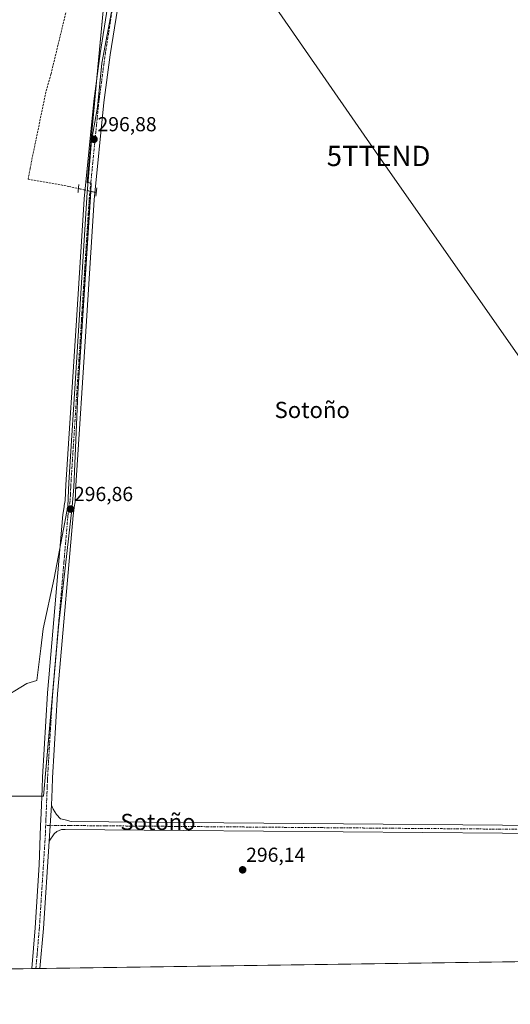
# Model space of a CAD drawing. Units: metres. Extents: x 597669 to 601130, y 4696730 to 4699092.
# Drawn here: x 598934 to 599176, y 4696730 to 4697216 of the extents above; entities that cross this region are included whole.
import ezdxf
from ezdxf.enums import TextEntityAlignment as Align

# ---------------------------------------------------------------- set-up
doc = ezdxf.new("R2010")
doc.units = ezdxf.units.M
doc.header["$MEASUREMENT"] = 0
for name, pattern in [('TRAZO_Y_PUNTO', [1, 0.5, -0.25, 0, -0.25]), ('TRAZOS2', [0.375, 0.25, -0.125]), ('TRAZOSX2', [1.5, 1, -0.5])]:
    doc.linetypes.add(name, pattern=pattern)
doc.layers.get('0').update_dxf_attribs({"lineweight": 5})
for name, color, linetype, lineweight in [('Carátula', 7, 'Continuous', 5), ('Comarca CxS', 133, 'Continuous', 0), ('Comunidad Autónoma CxS', 142, 'Continuous', 0), ('Corriente artificial lineal', 5, 'TRAZOSX2', 13), ('Corriente artificial lineal oculto', 135, 'TRAZO_Y_PUNTO', 13), ('Cultivos herbáceos CxS', 92, 'Continuous', 0), ('Espacio natural protegido', 2, 'Continuous', 13), ('Espacio natural protegido CxS', 2, 'Continuous', 0), ('Municipio CxS', 142, 'Continuous', 0), ('Pastizal CxS', 92, 'Continuous', 0), ('Pista no pavimentada', 254, 'Continuous', 13), ('Pista no pavimentada Cxs', 254, 'Continuous', 0), ('Pista pavimentada eje', 135, 'TRAZO_Y_PUNTO', 0), ('Provincia CxS', 1, 'Continuous', 0), ('Puente lineal', 2, 'TRAZOS2', 0), ('Punto de cota en terreno', 7, 'Continuous', 0), ('Rótulo de punto de cota en terreno', 19, 'Continuous', 0), ('Tendido', 6, 'Continuous', 0), ('Texto cartográfico', 19, 'Continuous', 0), ('Torre de tendido puntual', 7, 'Continuous', 0)]:
    doc.layers.add(name, color=color, linetype=linetype, lineweight=lineweight)
doc.styles.add('Arial', font='txt', dxfattribs={"height": 0.2})

# ---------------------------------------------------------------- blocks, each defined once
blk = doc.blocks.new('*U166')
at = {"layer": 'Cultivos herbáceos CxS', "color": 92, "linetype": 'Continuous', "lineweight": 0}
blk.add_polyline3d([(599987.61, 4696762.5, 296.83), (598785.35, 4696745.39, 296.12), (598799.9, 4696753.42, 296.1), (598809.42, 4696760.83, 296.1), (598823.18, 4696771.41, 296.09), (598843.29, 4696790.46, 296.14), (598865.51, 4696809.51, 296.13), (598887.74, 4696822.21, 296.12), (598914.2, 4696832.79, 296.32), (598945.95, 4696832.79, 296.61), (598953.35, 4696916.4, 296.36), (598959.94, 4696975.89, 296.88), (598960.82, 4696985.5, 296.87), (598962.74, 4697031.9, 296.9), (598969.41, 4697135.55, 296.89), (598967.92, 4697135.92, 297.01), (598967.48, 4697136.03, 297.04), (598971.89, 4697183.93, 296.76), (598975.78, 4697226.05, 296.72)], dxfattribs=at)
blk = doc.blocks.new('*U172')
at = {"layer": 'Espacio natural protegido CxS', "color": 2, "linetype": 'Continuous', "lineweight": 0}
blk.add_polyline3d([(598979.87, 4697223, 296.74), (598974.66, 4697194.89, 296.65), (598972.48, 4697173.17, 296.72), (598969.63, 4697156.51, 296.84), (598967.34, 4697131.11, 297.16), (598962.18, 4697047.13, 296.91), (598958.31, 4696987.81, 296.85), (598957.84, 4696976.13, 296.85), (598955.72, 4696964.68, 296.66), (598951.1, 4696940.51, 296.58), (598945.74, 4696915.48, 296.59), (598944.5, 4696905.69, 296.46), (598942.65, 4696889.93, 296.58), (598937.71, 4696888.45, 296.56), (598909.59, 4696871.37, 296.43)], dxfattribs=at)
blk = doc.blocks.new('*U173')
at = {"layer": 'Espacio natural protegido CxS', "color": 2, "linetype": 'Continuous', "lineweight": 0}
blk.add_polyline3d([(598979.8684, 4697222.9962, 296.7353), (598974.6641, 4697194.8923, 296.6534), (598972.4786, 4697173.1707, 296.7168), (598969.6346, 4697156.5145, 296.837), (598967.3393, 4697131.1136, 297.1579), (598962.1793, 4697047.129, 296.9109), (598958.3105, 4696987.8093, 296.8534), (598957.8404, 4696976.1273, 296.8526), (598955.7193, 4696964.6774, 296.659), (598951.098, 4696940.5065, 296.5753), (598945.7397, 4696915.4826, 296.5916), (598944.5038, 4696905.6947, 296.4567), (598942.6484, 4696889.9338, 296.5848), (598937.7124, 4696888.4548, 296.5623), (598909.5913, 4696871.3711, 296.4334)], dxfattribs=at)
blk = doc.blocks.new('5PATER')
at = {"layer": 'Carátula', "linetype": 'Continuous', "lineweight": 5}
h = blk.add_hatch(color=250, dxfattribs=at)
edge = h.paths.add_edge_path()
edge.add_ellipse((0, 0.01), major_axis=(-1.33, -1.34), ratio=0.999422, start_angle=0, end_angle=360)
blk = doc.blocks.new('5TTEND')
blk.add_text('5TTEND', height=10).set_placement((0, 0), align=Align.MIDDLE_CENTER)

msp = doc.modelspace()

# ---------------------------------------------------------------- linework, layer by layer
at = {"layer": 'Comarca CxS', "color": 133, "linetype": 'Continuous', "lineweight": 0}
msp.add_polyline3d([(601129.52, 4696778.75, 358.95), (597701.36, 4696729.97, 345.19), (597669.03, 4699043.15, 394.33), (601096.05, 4699091.93, 436.31), (601129.52, 4696778.75, 358.95)], close=True, dxfattribs=at)
msp.add_polyline3d([(601129.52, 4696778.75, 358.95), (597701.36, 4696729.97, 345.19), (597669.03, 4699043.15, 394.33), (601096.05, 4699091.93, 436.31), (601129.52, 4696778.75, 358.95)], close=True, dxfattribs=at)
at = {"layer": 'Comunidad Autónoma CxS', "color": 142, "linetype": 'Continuous', "lineweight": 0}
msp.add_polyline3d([(601129.52, 4696778.75, 358.95), (597701.36, 4696729.97, 345.19), (597669.03, 4699043.15, 394.33), (601096.05, 4699091.93, 436.31), (601129.52, 4696778.75, 358.95)], close=True, dxfattribs=at)
msp.add_polyline3d([(601129.52, 4696778.75, 358.95), (597701.36, 4696729.97, 345.19), (597669.03, 4699043.15, 394.33), (601096.05, 4699091.93, 436.31), (601129.52, 4696778.75, 358.95)], close=True, dxfattribs=at)
at = {"layer": 'Corriente artificial lineal', "color": 5, "linetype": 'TRAZOSX2', "lineweight": 13}
msp.add_polyline3d([(598994.21, 4697340.03, 297.23), (598992.02, 4697334.37, 297.32), (598984.61, 4697314, 296.55), (598976.01, 4697288.86, 296.93), (598968.87, 4697266.24, 296.9), (598962.12, 4697243.09, 297.23), (598957.23, 4697221.26, 296.69), (598949.55, 4697189.51, 296.95), (598947.04, 4697180.65, 296.91), (598939.24, 4697142.94, 297.14), (598938.31, 4697137.65, 297.04), (598958.42, 4697134.08, 297.07), (598963.09, 4697132.99, 297.12)], dxfattribs=at)
at = {"layer": 'Corriente artificial lineal oculto', "color": 135, "linetype": 'TRAZO_Y_PUNTO', "lineweight": 13}
msp.add_polyline3d([(598963.09, 4697132.99, 297.12), (598970.32, 4697131.3, 296.94), (598971.94, 4697131.29, 296.83)], dxfattribs=at)
at = {"layer": 'Cultivos herbáceos CxS', "color": 92, "linetype": 'Continuous', "lineweight": 0}
for points in [[(598975.78, 4697226.05, 296.72), (598972.25, 4697187.76, 296.78), (598971.89, 4697183.94, 296.76), (598967.48, 4697136.03, 297.04), (598967.92, 4697135.92, 297.01), (598969.18, 4697135.61, 296.91), (598969.41, 4697135.55, 296.89), (598969.15, 4697131.58, 297.03), (598962.74, 4697031.9, 296.9), (598960.82, 4696985.5, 296.87), (598959.94, 4696975.89, 296.88), (598953.35, 4696916.4, 296.36), (598950.17, 4696880.52, 296.42), (598945.95, 4696832.79, 296.61), (598945.02, 4696832.79, 296.55), (598914.2, 4696832.79, 296.32), (598887.74, 4696822.21, 296.12), (598865.51, 4696809.51, 296.13), (598843.29, 4696790.46, 296.14), (598823.18, 4696771.41, 296.09), (598809.42, 4696760.83, 296.1), (598799.9, 4696753.42, 296.1), (598785.35, 4696745.39, 296.12)], [(599987.61, 4696762.5, 296.83), (599963.99, 4696762.17, 298.04), (599961.24, 4696762.13, 297.8), (599958.74, 4696762.09, 297.32), (599956.24, 4696762.06, 296.85), (599531.27, 4696756.01, 295.81), (599524.31, 4696755.91, 295.82), (599517.35, 4696755.81, 295.52), (599454.22, 4696754.91, 295.5), (598944.13, 4696747.65, 296.34), (598942.12, 4696747.63, 296.28), (598940.11, 4696747.6, 296.26), (598785.35, 4696745.39, 296.12)]]:
    msp.add_polyline3d(points, dxfattribs=at)
at = {"layer": 'Espacio natural protegido', "color": 2, "linetype": 'Continuous', "lineweight": 13}
msp.add_polyline3d([(598979.87, 4697223, 296.74), (598974.66, 4697194.89, 296.65), (598972.48, 4697173.17, 296.72), (598969.63, 4697156.51, 296.84), (598967.34, 4697131.11, 297.16), (598962.18, 4697047.13, 296.91), (598958.31, 4696987.81, 296.85), (598957.84, 4696976.13, 296.85), (598955.72, 4696964.68, 296.66), (598951.1, 4696940.51, 296.58), (598945.74, 4696915.48, 296.59), (598944.5, 4696905.69, 296.46), (598942.65, 4696889.93, 296.58), (598937.71, 4696888.45, 296.56), (598909.59, 4696871.37, 296.43)], dxfattribs=at)
at = {"layer": 'Municipio CxS', "color": 142, "linetype": 'Continuous', "lineweight": 0}
msp.add_polyline3d([(601129.52, 4696778.75, 358.95), (597701.36, 4696729.97, 345.19), (597669.03, 4699043.15, 394.33), (601096.05, 4699091.93, 436.31), (601129.52, 4696778.75, 358.95)], close=True, dxfattribs=at)
msp.add_polyline3d([(601129.52, 4696778.75, 358.95), (597701.36, 4696729.97, 345.19), (597669.03, 4699043.15, 394.33), (601096.05, 4699091.93, 436.31), (601129.52, 4696778.75, 358.95)], close=True, dxfattribs=at)
at = {"layer": 'Pastizal CxS', "color": 92, "linetype": 'Continuous', "lineweight": 0}
for points in [[(598975.78, 4697226.05, 296.72), (598972.25, 4697187.76, 296.78), (598971.89, 4697183.94, 296.76), (598967.48, 4697136.03, 297.04), (598967.92, 4697135.92, 297.01), (598969.18, 4697135.61, 296.91), (598969.41, 4697135.55, 296.89), (598969.15, 4697131.58, 297.03), (598962.74, 4697031.9, 296.9), (598960.82, 4696985.5, 296.87), (598959.94, 4696975.89, 296.88), (598953.35, 4696916.4, 296.36), (598950.17, 4696880.52, 296.42), (598945.95, 4696832.79, 296.61), (598945.02, 4696832.79, 296.55), (598914.2, 4696832.79, 296.32), (598887.74, 4696822.21, 296.12), (598865.51, 4696809.51, 296.13), (598843.29, 4696790.46, 296.14), (598823.18, 4696771.41, 296.09), (598809.42, 4696760.83, 296.1), (598799.9, 4696753.42, 296.1), (598785.35, 4696745.39, 296.12)], [(598975.78, 4697226.05, 296.72), (598971.89, 4697183.93, 296.76), (598967.48, 4697136.03, 297.04), (598967.92, 4697135.92, 297.01), (598969.41, 4697135.55, 296.89), (598962.74, 4697031.9, 296.9), (598960.82, 4696985.5, 296.87), (598959.94, 4696975.89, 296.88), (598953.35, 4696916.4, 296.36), (598945.95, 4696832.79, 296.61), (598914.2, 4696832.79, 296.32)]]:
    msp.add_polyline3d(points, dxfattribs=at)
at = {"layer": 'Pista no pavimentada', "color": 254, "linetype": 'Continuous', "lineweight": 13}
for points in [[(599000.6, 4697281.1, 296.68), (598999.18, 4697277.43, 296.63), (598993.87, 4697263.51, 296.62), (598992.99, 4697260.96, 296.67), (598989.07, 4697247.53, 296.51), (598982.36, 4697221.62, 296.56), (598978.81, 4697199.02, 296.46), (598975.65, 4697175.54, 296.57), (598970.89, 4697127.47, 296.92), (598966.93, 4697065.07, 296.82), (598961.85, 4696986.36, 296.86), (598961.53, 4696978.48, 296.92), (598961.49, 4696978.15, 296.92), (598961.04, 4696975.6, 296.9), (598961.03, 4696975.53, 296.9), (598960.98, 4696975.24, 296.89), (598960.43, 4696971.39, 296.93), (598953.49, 4696890.83, 296.36), (598952.85, 4696883.4, 296.38), (598950.39, 4696841.93, 296.31), (598950.17, 4696836.32, 296.35), (598949.85, 4696828.36, 296.43)], [(598940.11, 4696747.6, 296.26), (598941.84, 4696767.8, 296.27), (598943.74, 4696798.86, 296.45), (598944.45, 4696818.17, 296.53), (598944.68, 4696824.44, 296.55), (598945.17, 4696836.52, 296.59), (598945.4, 4696842.18, 296.74), (598947.86, 4696883.73, 296.46), (598947.87, 4696883.79, 296.46), (598948.51, 4696891.26, 296.41), (598955.46, 4696971.89, 296.74), (598955.47, 4696972.04, 296.74), (598956.01, 4696975.68, 296.81), (598956.05, 4696975.96, 296.82), (598956.07, 4696976.1, 296.82), (598956.1, 4696976.32, 296.82), (598956.11, 4696976.39, 296.83), (598956.54, 4696978.85, 296.85), (598956.86, 4696986.59, 296.84), (598956.86, 4696986.65, 296.84), (598961.94, 4697065.39, 296.94), (598965.9, 4697127.83, 297.16), (598965.91, 4697127.92, 297.16), (598970.67, 4697176.07, 296.79), (598970.68, 4697176.16, 296.79), (598973.86, 4697199.71, 296.64), (598973.87, 4697199.76, 296.64), (598977.44, 4697222.54, 296.76)], [(598948.6, 4696810.63, 296.48), (598949.85, 4696828.36, 296.43)], [(598948.6, 4696810.63, 296.48), (598949.85, 4696828.36, 296.43)], [(598949.85, 4696828.36, 296.43), (598950.6, 4696826.39, 296.36), (598952.35, 4696823.69, 296.28), (598954.3, 4696821.68, 296.27), (598956.58, 4696821.04, 296.26), (598959.49, 4696820.29, 296.24), (599015.23, 4696819.82, 296.23), (599250.96, 4696817.84, 295.57), (599266.2, 4696817.84, 295.5), (599280.77, 4696815.41, 295.32), (599294.51, 4696811.37, 295.32), (599326.74, 4696797.04, 295.34), (599351.2, 4696787.18, 295.42), (599362.83, 4696784.08, 295.28), (599385.38, 4696781.89, 295.84)], [(599517.35, 4696755.81, 295.52), (599497.23, 4696761.54, 295.31), (599479.01, 4696767.48, 295.3), (599467.71, 4696770.2, 295.22), (599451.19, 4696771.78, 296.08), (599390.86, 4696777.34, 295.38), (599362.12, 4696780.13, 295.14), (599349.94, 4696783.38, 295.17), (599325.18, 4696793.36, 295.32), (599293.13, 4696807.61, 295.32), (599279.88, 4696811.5, 295.32), (599265.87, 4696813.84, 295.55), (599250.95, 4696813.84, 295.59), (599015.19, 4696815.82, 296.22), (598956.53, 4696816.32, 296.23), (598954.73, 4696816.33, 296.26), (598952.4, 4696815.33, 296.3), (598951.17, 4696814.22, 296.34), (598948.6, 4696810.63, 296.48)], [(598948.6, 4696810.63, 296.48), (598945.83, 4696767.5, 296.38), (598944.13, 4696747.65, 296.34)], [(598944.13, 4696747.65, 296.34), (598940.11, 4696747.6, 296.26)]]:
    msp.add_polyline3d(points, dxfattribs=at)
at = {"layer": 'Pista no pavimentada Cxs', "color": 254, "linetype": 'Continuous', "lineweight": 0}
for points in [[(598982.36, 4697221.62, 296.56), (598978.81, 4697199.02, 296.46), (598975.65, 4697175.54, 296.57), (598970.89, 4697127.47, 296.92), (598966.93, 4697065.07, 296.82), (598961.85, 4696986.36, 296.86), (598961.53, 4696978.48, 296.92), (598961.49, 4696978.15, 296.92), (598961.04, 4696975.6, 296.9), (598961.03, 4696975.53, 296.9), (598960.98, 4696975.24, 296.89), (598960.43, 4696971.39, 296.93), (598953.49, 4696890.83, 296.36), (598952.85, 4696883.4, 296.38), (598950.39, 4696841.93, 296.31), (598950.17, 4696836.32, 296.35), (598949.85, 4696828.36, 296.43), (598948.6, 4696810.63, 296.48), (598945.83, 4696767.5, 296.38), (598944.13, 4696747.65, 296.34), (598944.13, 4696747.65, 296.34), (598940.11, 4696747.6, 296.26), (598941.84, 4696767.8, 296.27), (598943.74, 4696798.86, 296.45), (598944.45, 4696818.17, 296.53), (598944.68, 4696824.44, 296.55), (598945.17, 4696836.52, 296.59), (598945.4, 4696842.18, 296.74), (598947.86, 4696883.73, 296.46), (598947.87, 4696883.79, 296.46), (598948.51, 4696891.26, 296.41), (598955.46, 4696971.89, 296.74), (598955.47, 4696972.04, 296.74), (598956.01, 4696975.68, 296.81), (598956.05, 4696975.96, 296.82), (598956.07, 4696976.1, 296.82), (598956.1, 4696976.32, 296.82), (598956.11, 4696976.39, 296.83), (598956.54, 4696978.85, 296.85), (598956.86, 4696986.59, 296.84), (598956.86, 4696986.65, 296.84), (598961.94, 4697065.39, 296.94), (598965.9, 4697127.83, 297.16), (598965.91, 4697127.92, 297.16), (598970.67, 4697176.07, 296.79), (598970.68, 4697176.16, 296.79), (598973.86, 4697199.71, 296.64), (598973.87, 4697199.76, 296.64), (598977.44, 4697222.54, 296.76)], [(599250.95, 4696813.84, 295.59), (599015.19, 4696815.82, 296.22), (598956.53, 4696816.32, 296.23), (598954.73, 4696816.33, 296.26), (598952.4, 4696815.33, 296.3), (598951.17, 4696814.22, 296.34), (598948.6, 4696810.63, 296.48), (598949.85, 4696828.36, 296.43), (598950.6, 4696826.39, 296.36), (598952.35, 4696823.69, 296.28), (598954.3, 4696821.68, 296.27), (598956.58, 4696821.04, 296.26), (598959.49, 4696820.29, 296.24), (599015.23, 4696819.82, 296.23), (599250.96, 4696817.84, 295.57)]]:
    msp.add_polyline3d(points, dxfattribs=at)
at = {"layer": 'Pista pavimentada eje', "color": 135, "linetype": 'TRAZO_Y_PUNTO', "lineweight": 0}
for points in [[(599000.91, 4697288.72, 296.74), (599000.46, 4697287.66, 296.74), (598996.85, 4697278.33, 296.71), (598991.52, 4697264.36, 296.69), (598990.61, 4697261.72, 296.7), (598986.66, 4697248.19, 296.73), (598979.91, 4697222.13, 296.7), (598976.34, 4697199.38, 296.66), (598973.16, 4697175.83, 296.71), (598968.4, 4697127.67, 297.07), (598964.43, 4697065.23, 296.88), (598959.35, 4696986.49, 296.86), (598959.03, 4696978.58, 296.89), (598958.57, 4696975.96, 296.86)], [(598958.57, 4696975.96, 296.86), (598957.95, 4696971.68, 296.84), (598951, 4696891.05, 296.37), (598950.36, 4696883.58, 296.41), (598947.89, 4696842.06, 296.63), (598947.67, 4696836.42, 296.58), (598946.94, 4696818.4, 296.66)], [(598958.57, 4696975.96, 296.86), (598958.52, 4696975.68, 296.86)], [(598946.94, 4696818.4, 296.66), (598946.91, 4696815.53, 296.64), (598943.83, 4696767.65, 296.32), (598942.12, 4696747.63, 296.28)], [(599386.09, 4696779.81, 295.47), (599362.48, 4696782.1, 295.15), (599350.57, 4696785.28, 295.29), (599325.96, 4696795.2, 295.33), (599293.82, 4696809.49, 295.32), (599280.32, 4696813.46, 295.32), (599266.04, 4696815.84, 295.52), (599250.95, 4696815.84, 295.58), (599015.21, 4696817.82, 296.23), (598946.94, 4696818.4, 296.66)]]:
    msp.add_polyline3d(points, dxfattribs=at)
at = {"layer": 'Provincia CxS', "color": 1, "linetype": 'Continuous', "lineweight": 0}
msp.add_polyline3d([(601129.52, 4696778.75, 358.95), (597701.36, 4696729.97, 345.19), (597669.03, 4699043.15, 394.33), (601096.05, 4699091.93, 436.31), (601129.52, 4696778.75, 358.95)], close=True, dxfattribs=at)
msp.add_polyline3d([(601129.52, 4696778.75, 358.95), (597701.36, 4696729.97, 345.19), (597669.03, 4699043.15, 394.33), (601096.05, 4699091.93, 436.31), (601129.52, 4696778.75, 358.95)], close=True, dxfattribs=at)
at = {"layer": 'Puente lineal', "color": 2, "linetype": 'TRAZOS2', "lineweight": 0}
for points in [[(598962.88, 4697131, 297.25), (598963.3, 4697134.98, 298.28)], [(598972.16, 4697133.28, 297.21), (598971.73, 4697129.3, 297.42)]]:
    msp.add_polyline3d(points, dxfattribs=at)
at = {"layer": 'Tendido', "color": 6, "linetype": 'Continuous', "lineweight": 0}
msp.add_polyline3d([(598965.69, 4697382.94, 296.4), (598980.33, 4697337.94, 296.9), (599034.61, 4697259.88, 296.62), (599111.22, 4697149.12, 296.25), (599207.28, 4697011.75, 296.79), (599300.05, 4696877.45, 296.66), (599359.89, 4696791.81, 296.12)], dxfattribs=at)

# ---------------------------------------------------------------- block references
at = {"layer": 'Cultivos herbáceos CxS', "color": 92, "linetype": 'Continuous', "lineweight": 0}
msp.add_blockref('*U166', (0, 0), dxfattribs=at)
at = {"layer": 'Espacio natural protegido CxS', "color": 2, "linetype": 'Continuous', "lineweight": 0}
for name in ['*U172', '*U173']:
    msp.add_blockref(name, (0, 0), dxfattribs=at)
at = {"layer": 'Punto de cota en terreno', "linetype": 'Continuous', "lineweight": 0}
for p in [(598970.77, 4697157.35, 296.88), (598959.16, 4696974.65, 296.86), (599044.12, 4696796.4, 296.14)]:
    msp.add_blockref('5PATER', p, dxfattribs=at)
at = {"layer": 'Torre de tendido puntual', "linetype": 'Continuous', "lineweight": 0}
msp.add_blockref('5TTEND', (599111.22, 4697149.12, 296.36), dxfattribs=at)

# ---------------------------------------------------------------- texts
at = {"layer": 'Rótulo de punto de cota en terreno', "color": 19, "linetype": 'Continuous', "lineweight": 0, "style": 'Arial'}
for s, p in [('296,88', (598972.53, 4697159.11)), ('296,86', (598960.92, 4696976.41)), ('296,14', (599045.88, 4696798.16))]:
    msp.add_text(s, height=7, dxfattribs=at).set_placement(p, align=Align.BOTTOM_LEFT)
at = {"layer": 'Texto cartográfico', "color": 19, "linetype": 'Continuous', "lineweight": 0, "style": 'Arial'}
for p in [(599078.46, 4697023.62), (599002.35, 4696820.06)]:
    msp.add_text('Sotoño', height=8, dxfattribs=at).set_placement(p, align=Align.MIDDLE_CENTER)

doc.saveas('drawing.dxf')
